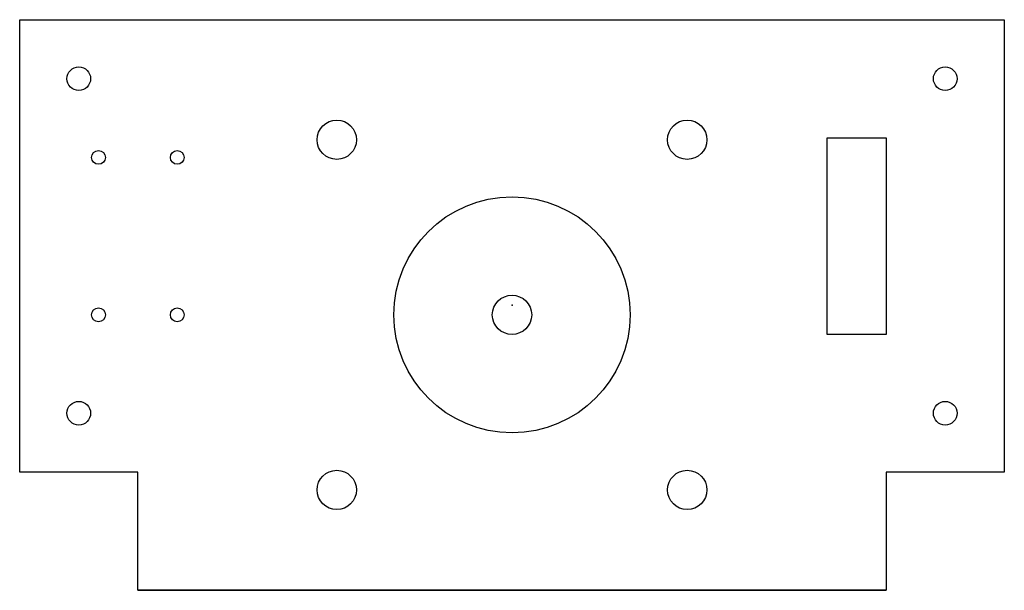
# Model space of a CAD drawing. Units: centimetres. Extents: x -12.5 to 12.5, y -7.3 to 7.3.
import ezdxf

# ---------------------------------------------------------------- set-up
doc = ezdxf.new("R2010")
doc.units = ezdxf.units.CM
doc.header["$MEASUREMENT"] = 0
doc.layers.add('fichiers inj dxf v9_Sketch8', color=7, linetype='Continuous')

msp = doc.modelspace()

# ---------------------------------------------------------------- linework, layer by layer
at = {"layer": 'fichiers inj dxf v9_Sketch8'}
for p, q in [((-12.5, 7.25), (12.5, 7.25)), ((-12.5, -4.25), (-12.5, 7.25)), ((12.5, 7.25), (12.5, -4.25)), ((8, -0.75), (8, 4.25)), ((8, 4.25), (9.5, 4.25)), ((9.5, 4.25), (9.5, -0.75)), ((9.5, -0.75), (8, -0.75)), ((-9.5, -4.25), (-12.5, -4.25)), ((-9.5, -7.25), (-9.5, -4.25)), ((9.5, -4.25), (9.5, -7.25)), ((12.5, -4.25), (9.5, -4.25)), ((-9.5, -7.25), (9.5, -7.25)), ((9.5, -7.25), (-9.5, -7.25))]:
    msp.add_line(p, q, dxfattribs=at)
for centre, radius in [((-11, 5.75), 0.3), ((11, 5.75), 0.3), ((-4.45, 4.2), 0.5), ((4.45, 4.2), 0.5), ((-10.5, 3.75), 0.175), ((-8.5, 3.75), 0.175), ((0, -0.25), 3), ((0, -0.25), 0.5), ((-10.5, -0.25), 0.175), ((-8.5, -0.25), 0.175), ((-11, -2.75), 0.3), ((11, -2.75), 0.3), ((-4.45, -4.7), 0.5), ((4.45, -4.7), 0.5)]:
    msp.add_circle(centre, radius, dxfattribs=at)
msp.add_point((0, 0), dxfattribs=at)

doc.saveas('drawing.dxf')
